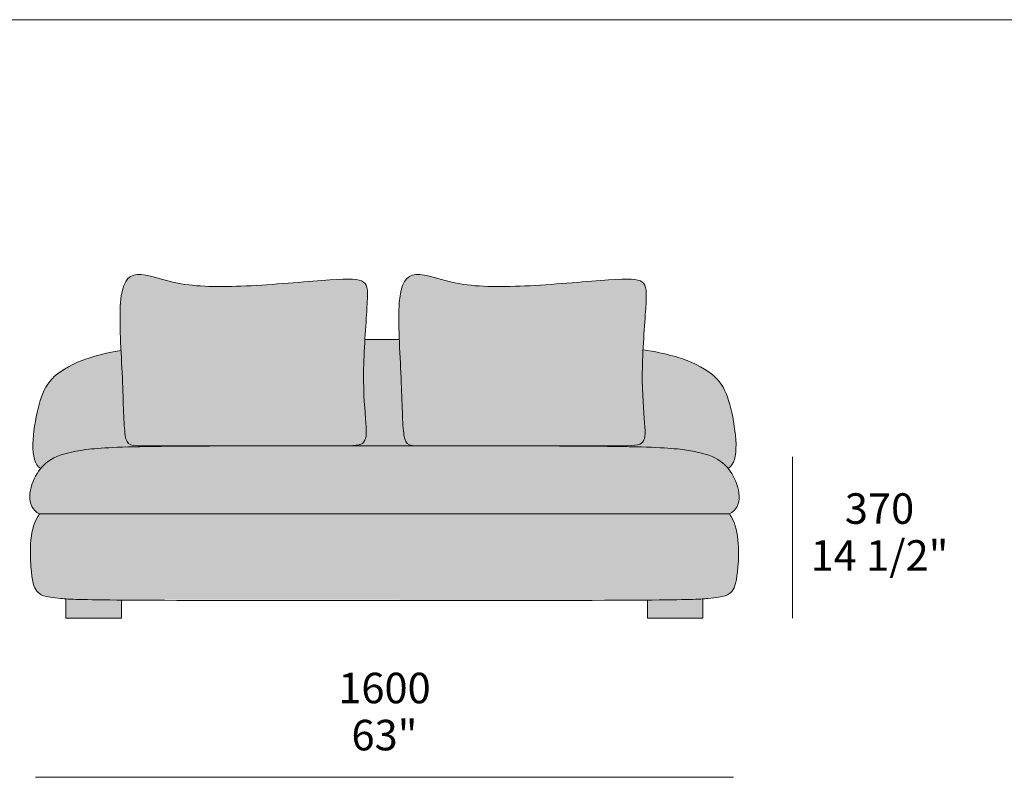
# Model space of a CAD drawing. Units: millimetres. Extents: x -641 to 157575, y -50742 to 47976.
# Drawn here: x 95622 to 97879, y -3683 to -1946 of the extents above; entities that cross this region are included whole.
import ezdxf

# ---------------------------------------------------------------- set-up
doc = ezdxf.new("R2010")
doc.units = ezdxf.units.MM
doc.header["$LTSCALE"] = 10
for name, color, linetype, lineweight in [('dimensions', 7, 'Continuous', 5), ('drawing', 7, 'Continuous', 5), ('hatch', 9, 'Continuous', 5), ('pillows', 7, 'Continuous', 5), ('product codes', 7, 'Continuous', 5)]:
    doc.layers.add(name, color=color, linetype=linetype, lineweight=lineweight)
doc.styles.add('Arial Normale', font='arial.ttf')

msp = doc.modelspace()

# ---------------------------------------------------------------- hatches: boundary and pattern name
at = {"layer": 'hatch'}
for points in [[(96194.7, -2923.1), (95898.8, -2923.2), (95893.1, -2923), (95890.5, -2922.9), (95888.1, -2922.7), (95885.8, -2922.4), (95883.7, -2922.1), (95882.6, -2922), (95881.7, -2921.8), (95880.7, -2921.6), (95879.8, -2921.4), (95879, -2921.2), (95878.2, -2920.9), (95877.4, -2920.7), (95876.6, -2920.4), (95876.2, -2920.3), (95875.8, -2920.1), (95875.5, -2920), (95875.1, -2919.8), (95874.8, -2919.6), (95874.5, -2919.5), (95874.1, -2919.3), (95873.8, -2919.1), (95873.5, -2918.9), (95873.2, -2918.7), (95872.9, -2918.6), (95872.6, -2918.4), (95872.3, -2918.1), (95872, -2917.9), (95871.7, -2917.7), (95871.5, -2917.5), (95871.2, -2917.3), (95871, -2917.1), (95870.7, -2916.8), (95870.5, -2916.6), (95870.2, -2916.3), (95870, -2916.1), (95869.8, -2915.8), (95869.5, -2915.5), (95869.3, -2915.3), (95869.1, -2915), (95868.9, -2914.7), (95868.7, -2914.4), (95868.5, -2914.1), (95868.3, -2913.8), (95868.1, -2913.5), (95867.9, -2913.2), (95867.8, -2912.9), (95867.6, -2912.5), (95867.4, -2912.2), (95867.2, -2911.8), (95866.9, -2911.1), (95866.6, -2910.4), (95866.3, -2909.6), (95866, -2908.8), (95865.8, -2908), (95865.5, -2907.1), (95865.3, -2906.2), (95865.1, -2905.3), (95864.6, -2903.4), (95864.2, -2901.3), (95863.9, -2899.1), (95863.2, -2894.2), (95862.6, -2888.8), (95861.6, -2876.4), (95854.2, -2704.6), (95852.1, -2645), (95852.1, -2618.1), (95852.5, -2605.7), (95853.2, -2594.3), (95853.9, -2586.4), (95854.4, -2582.6), (95854.8, -2579), (95855.4, -2575.5), (95856, -2572.2), (95856.6, -2569), (95857.3, -2566), (95858.1, -2563), (95858.9, -2560.3), (95859.8, -2557.6), (95860.2, -2556.3), (95860.7, -2555.1), (95861.2, -2553.9), (95861.7, -2552.7), (95862.2, -2551.5), (95862.7, -2550.4), (95863.2, -2549.4), (95863.8, -2548.3), (95864.3, -2547.3), (95864.9, -2546.3), (95865.5, -2545.3), (95866.1, -2544.4), (95866.7, -2543.5), (95867.4, -2542.6), (95868, -2541.8), (95868.7, -2541), (95869.4, -2540.2), (95870, -2539.5), (95870.8, -2538.8), (95871.5, -2538.1), (95872.2, -2537.4), (95873, -2536.8), (95873.7, -2536.2), (95874.5, -2535.6), (95875.3, -2535.1), (95876.1, -2534.6), (95877, -2534.1), (95877.8, -2533.6), (95878.7, -2533.2), (95879.5, -2532.8), (95880.4, -2532.4), (95881.3, -2532.1), (95882.3, -2531.7), (95883.2, -2531.4), (95884.2, -2531.2), (95885.1, -2530.9), (95886.1, -2530.7), (95887.1, -2530.5), (95888.1, -2530.3), (95889.2, -2530.2), (95890.2, -2530.1), (95891.3, -2530), (95892.4, -2529.9), (95893.5, -2529.9), (95894.6, -2529.9), (95895.7, -2529.9), (95896.9, -2529.9), (95898.1, -2530), (95900.4, -2530.1), (95902.9, -2530.4), (95905.4, -2530.7), (95908, -2531.1), (95910.6, -2531.6), (95916.1, -2532.7), (95921.8, -2534), (95961.3, -2544.5), (95976.4, -2548.1), (95984.3, -2549.8), (95992.4, -2551.3), (96000.8, -2552.7), (96009.4, -2553.9), (96018.2, -2554.9), (96027.3, -2555.7), (96046, -2557), (96065.7, -2557.6), (96086.2, -2557.8), (96107.6, -2557.5), (96152.9, -2555.7), (96362.9, -2540.8), (96374.8, -2540.6), (96380.1, -2540.7), (96384.9, -2540.9), (96387.1, -2541), (96389.3, -2541.2), (96391.3, -2541.4), (96393.3, -2541.6), (96395.1, -2541.9), (96396.9, -2542.2), (96398.6, -2542.5), (96400.1, -2542.9), (96400.9, -2543.1), (96401.6, -2543.3), (96402.4, -2543.5), (96403.1, -2543.8), (96403.8, -2544), (96404.4, -2544.3), (96405.1, -2544.5), (96405.7, -2544.8), (96406.3, -2545.1), (96406.9, -2545.4), (96407.5, -2545.7), (96408, -2546), (96408.6, -2546.3), (96409.1, -2546.6), (96409.6, -2547), (96410.1, -2547.3), (96410.6, -2547.7), (96411.1, -2548.1), (96411.5, -2548.5), (96411.9, -2548.9), (96412.4, -2549.3), (96412.8, -2549.7), (96413.2, -2550.1), (96413.5, -2550.6), (96413.9, -2551), (96414.3, -2551.5), (96414.6, -2552), (96414.9, -2552.5), (96415.2, -2553), (96415.5, -2553.6), (96415.8, -2554.1), (96416.1, -2554.7), (96416.3, -2555.3), (96416.6, -2555.9), (96416.8, -2556.5), (96417, -2557.1), (96417.3, -2557.8), (96417.5, -2558.5), (96417.7, -2559.2), (96417.8, -2559.9), (96418, -2560.6), (96418.2, -2561.3), (96418.4, -2562.9), (96418.7, -2564.5), (96418.9, -2566.3), (96419.1, -2568.1), (96419.2, -2570), (96419.3, -2572), (96419.4, -2574), (96419.4, -2578.5), (96419.3, -2583.4), (96418.8, -2594.6), (96411.2, -2717.7), (96410.1, -2755.3), (96410.1, -2773.5), (96410.5, -2790.6), (96411.9, -2821.6), (96416, -2879.5), (96416.4, -2887.7), (96416.4, -2891.3), (96416.3, -2894.8), (96416.3, -2896.4), (96416.2, -2897.9), (96416.1, -2899.4), (96415.9, -2900.9), (96415.7, -2902.2), (96415.5, -2903.6), (96415.4, -2904.2), (96415.2, -2904.8), (96415.1, -2905.4), (96414.9, -2906), (96414.8, -2906.6), (96414.6, -2907.2), (96414.4, -2907.8), (96414.2, -2908.3), (96414, -2908.8), (96413.8, -2909.4), (96413.6, -2909.9), (96413.4, -2910.4), (96413.1, -2910.9), (96412.9, -2911.3), (96412.6, -2911.8), (96412.4, -2912.2), (96412.1, -2912.7), (96411.8, -2913.1), (96411.5, -2913.5), (96411.1, -2913.9), (96410.8, -2914.3), (96410.5, -2914.7), (96410.1, -2915.1), (96409.7, -2915.4), (96409.4, -2915.8), (96409, -2916.1), (96408.6, -2916.5), (96408.1, -2916.8), (96407.9, -2917), (96407.6, -2917.2), (96407.3, -2917.3), (96407.1, -2917.5), (96406.8, -2917.7), (96406.5, -2917.9), (96405.9, -2918.2), (96405.3, -2918.5), (96404.6, -2918.8), (96404, -2919.1), (96403.3, -2919.4), (96402.5, -2919.7), (96401.8, -2919.9), (96401, -2920.2), (96400.2, -2920.4), (96399.4, -2920.6), (96398.5, -2920.8), (96397.6, -2921), (96396.7, -2921.2), (96394.7, -2921.6), (96392.6, -2921.9), (96390.4, -2922.1), (96388, -2922.4), (96382.7, -2922.7), (96376.7, -2923)], [(96531.7, -2923), (96527.9, -2922.7), (96526.2, -2922.6), (96524.5, -2922.4), (96522.9, -2922.2), (96521.4, -2921.9), (96520, -2921.7), (96519.3, -2921.5), (96518.7, -2921.3), (96518, -2921.2), (96517.4, -2921), (96516.8, -2920.8), (96516.2, -2920.6), (96515.6, -2920.4), (96515.1, -2920.2), (96514.5, -2920), (96514, -2919.7), (96513.5, -2919.5), (96513, -2919.2), (96512.6, -2919), (96512.1, -2918.7), (96511.6, -2918.4), (96511.2, -2918.1), (96510.8, -2917.8), (96510.6, -2917.6), (96510.4, -2917.4), (96510.2, -2917.3), (96510, -2917.1), (96509.8, -2916.9), (96509.6, -2916.7), (96509.5, -2916.6), (96509.3, -2916.4), (96509.1, -2916.2), (96508.9, -2916), (96508.6, -2915.6), (96508.3, -2915.2), (96508, -2914.8), (96507.7, -2914.3), (96507.4, -2913.9), (96507.1, -2913.4), (96506.8, -2913), (96506.5, -2912.5), (96506.3, -2912), (96506.1, -2911.4), (96505.8, -2910.9), (96505.6, -2910.3), (96505.4, -2909.8), (96505.2, -2909.2), (96505, -2908.6), (96504.8, -2907.9), (96504.4, -2906.7), (96504.1, -2905.3), (96503.7, -2903.9), (96503.4, -2902.3), (96502.9, -2899.1), (96502.2, -2894.2), (96501.6, -2888.8), (96500.6, -2876.4), (96492.1, -2679), (96491.3, -2655.6), (96491, -2633.4), (96491.2, -2612.8), (96491.6, -2603.3), (96492.2, -2594.3), (96492.9, -2586.4), (96493.4, -2582.6), (96493.8, -2579), (96494.4, -2575.5), (96495, -2572.2), (96495.6, -2569), (96496.3, -2566), (96497.1, -2563), (96497.9, -2560.3), (96498.8, -2557.6), (96499.2, -2556.3), (96499.7, -2555.1), (96500.2, -2553.9), (96500.7, -2552.7), (96501.2, -2551.5), (96501.7, -2550.4), (96502.2, -2549.4), (96502.8, -2548.3), (96503.3, -2547.3), (96503.9, -2546.3), (96504.5, -2545.3), (96505.1, -2544.4), (96505.7, -2543.5), (96506.4, -2542.6), (96507, -2541.8), (96507.7, -2541), (96508.4, -2540.2), (96509, -2539.5), (96509.8, -2538.8), (96510.5, -2538.1), (96511.2, -2537.4), (96512, -2536.8), (96512.7, -2536.2), (96513.5, -2535.6), (96514.3, -2535.1), (96515.1, -2534.6), (96516, -2534.1), (96516.8, -2533.6), (96517.7, -2533.2), (96518.5, -2532.8), (96519.4, -2532.4), (96520.3, -2532.1), (96521.3, -2531.7), (96522.2, -2531.4), (96523.2, -2531.2), (96524.1, -2530.9), (96525.1, -2530.7), (96526.1, -2530.5), (96527.1, -2530.3), (96528.2, -2530.2), (96529.2, -2530.1), (96530.3, -2530), (96531.4, -2529.9), (96532.5, -2529.9), (96533.6, -2529.9), (96534.7, -2529.9), (96535.9, -2529.9), (96537.1, -2530), (96539.4, -2530.1), (96541.9, -2530.4), (96544.4, -2530.7), (96547, -2531.1), (96549.6, -2531.6), (96555.1, -2532.7), (96560.8, -2534), (96600.3, -2544.5), (96615.4, -2548.1), (96623.3, -2549.8), (96631.4, -2551.3), (96639.8, -2552.7), (96648.4, -2553.9), (96657.2, -2554.9), (96666.3, -2555.7), (96685, -2557), (96704.7, -2557.6), (96725.2, -2557.8), (96746.6, -2557.5), (96791.9, -2555.7), (97001.9, -2540.8), (97013.8, -2540.6), (97019.1, -2540.7), (97023.9, -2540.9), (97026.1, -2541), (97028.3, -2541.2), (97030.3, -2541.4), (97032.3, -2541.6), (97034.1, -2541.9), (97035.9, -2542.2), (97037.6, -2542.5), (97039.1, -2542.9), (97039.9, -2543.1), (97040.6, -2543.3), (97041.4, -2543.5), (97042.1, -2543.8), (97042.8, -2544), (97043.4, -2544.3), (97044.1, -2544.5), (97044.7, -2544.8), (97045.3, -2545.1), (97045.9, -2545.4), (97046.5, -2545.7), (97047, -2546), (97047.6, -2546.3), (97048.1, -2546.6), (97048.6, -2547), (97049.1, -2547.3), (97049.6, -2547.7), (97050.1, -2548.1), (97050.5, -2548.5), (97050.9, -2548.9), (97051.4, -2549.3), (97051.8, -2549.7), (97052.2, -2550.1), (97052.5, -2550.6), (97052.9, -2551), (97053.3, -2551.5), (97053.6, -2552), (97053.9, -2552.5), (97054.2, -2553), (97054.5, -2553.6), (97054.8, -2554.1), (97055.1, -2554.7), (97055.3, -2555.3), (97055.6, -2555.9), (97055.8, -2556.5), (97056, -2557.1), (97056.3, -2557.8), (97056.5, -2558.5), (97056.7, -2559.2), (97056.8, -2559.9), (97057, -2560.6), (97057.2, -2561.3), (97057.4, -2562.9), (97057.7, -2564.5), (97057.9, -2566.3), (97058.1, -2568.1), (97058.2, -2570), (97058.3, -2572), (97058.4, -2574), (97058.4, -2578.5), (97058.3, -2583.4), (97057.8, -2594.6), (97049.7, -2729.5), (97049.1, -2755.3), (97049.1, -2773.5), (97049.5, -2790.6), (97050.9, -2821.6), (97055, -2879.5), (97055.4, -2887.7), (97055.4, -2891.3), (97055.3, -2894.8), (97055.3, -2896.4), (97055.2, -2897.9), (97055.1, -2899.4), (97054.9, -2900.9), (97054.7, -2902.2), (97054.5, -2903.6), (97054.4, -2904.2), (97054.2, -2904.8), (97054.1, -2905.4), (97053.9, -2906), (97053.8, -2906.6), (97053.6, -2907.2), (97053.4, -2907.8), (97053.2, -2908.3), (97053, -2908.8), (97052.8, -2909.4), (97052.6, -2909.9), (97052.4, -2910.4), (97052.1, -2910.9), (97051.9, -2911.3), (97051.6, -2911.8), (97051.4, -2912.2), (97051.1, -2912.7), (97050.8, -2913.1), (97050.5, -2913.5), (97050.1, -2913.9), (97049.8, -2914.3), (97049.5, -2914.7), (97049.1, -2915.1), (97048.7, -2915.4), (97048.4, -2915.8), (97048, -2916.1), (97047.6, -2916.5), (97047.1, -2916.8), (97046.7, -2917.1), (97046.3, -2917.4), (97045.8, -2917.7), (97045.3, -2918), (97044.8, -2918.2), (97044.3, -2918.5), (97043.8, -2918.7), (97043.3, -2919), (97042.7, -2919.2), (97042.2, -2919.5), (97041.6, -2919.7), (97041, -2919.9), (97040.3, -2920.1), (97039.7, -2920.3), (97039, -2920.5), (97038.3, -2920.6), (97036.9, -2921), (97035.4, -2921.3), (97033.8, -2921.6), (97032.1, -2921.8), (97030.3, -2922), (97028.4, -2922.2), (97024.2, -2922.6), (97019.7, -2922.8), (97014.7, -2923)], [(96492.1, -2679), (96500.6, -2876.4), (96501.6, -2888.8), (96502.2, -2894.2), (96502.9, -2899.1), (96503.4, -2902.3), (96503.7, -2903.9), (96504.1, -2905.3), (96504.4, -2906.7), (96504.8, -2907.9), (96505, -2908.6), (96505.2, -2909.2), (96505.4, -2909.8), (96505.6, -2910.3), (96505.8, -2910.9), (96506.1, -2911.4), (96506.3, -2912), (96506.5, -2912.5), (96506.8, -2913), (96507.1, -2913.4), (96507.4, -2913.9), (96507.7, -2914.3), (96508, -2914.8), (96508.3, -2915.2), (96508.6, -2915.6), (96508.9, -2916), (96509.1, -2916.2), (96509.3, -2916.4), (96509.5, -2916.6), (96509.6, -2916.7), (96509.8, -2916.9), (96510, -2917.1), (96510.2, -2917.3), (96510.4, -2917.4), (96510.6, -2917.6), (96510.8, -2917.8), (96511.2, -2918.1), (96511.6, -2918.4), (96512.1, -2918.7), (96512.6, -2919), (96513, -2919.2), (96513.5, -2919.5), (96514, -2919.7), (96514.5, -2920), (96515.1, -2920.2), (96515.6, -2920.4), (96516.2, -2920.6), (96516.8, -2920.8), (96517.4, -2921), (96518, -2921.2), (96518.7, -2921.3), (96519.3, -2921.5), (96520, -2921.7), (96521.4, -2921.9), (96522.9, -2922.2), (96524.5, -2922.4), (96526.2, -2922.6), (96527.9, -2922.7), (96531.7, -2923), (96458.1, -2923), (96376.7, -2923), (96382.7, -2922.7), (96388, -2922.4), (96390.4, -2922.1), (96392.6, -2921.9), (96394.7, -2921.6), (96396.7, -2921.2), (96397.6, -2921), (96398.5, -2920.8), (96399.4, -2920.6), (96400.2, -2920.4), (96401, -2920.2), (96401.8, -2919.9), (96402.5, -2919.7), (96403.3, -2919.4), (96404, -2919.1), (96404.6, -2918.8), (96405.3, -2918.5), (96405.9, -2918.2), (96406.5, -2917.9), (96406.8, -2917.7), (96407.1, -2917.5), (96407.3, -2917.3), (96407.6, -2917.2), (96407.9, -2917), (96408.1, -2916.8), (96408.6, -2916.5), (96409, -2916.1), (96409.4, -2915.8), (96409.7, -2915.4), (96410.1, -2915.1), (96410.5, -2914.7), (96410.8, -2914.3), (96411.1, -2913.9), (96411.5, -2913.5), (96411.8, -2913.1), (96412.1, -2912.7), (96412.4, -2912.2), (96412.6, -2911.8), (96412.9, -2911.3), (96413.1, -2910.9), (96413.4, -2910.4), (96413.6, -2909.9), (96413.8, -2909.4), (96414, -2908.8), (96414.2, -2908.3), (96414.4, -2907.8), (96414.6, -2907.2), (96414.8, -2906.6), (96414.9, -2906), (96415.1, -2905.4), (96415.2, -2904.8), (96415.4, -2904.2), (96415.5, -2903.6), (96415.7, -2902.2), (96415.9, -2900.9), (96416.1, -2899.4), (96416.2, -2897.9), (96416.3, -2896.4), (96416.3, -2894.8), (96416.4, -2891.3), (96416.4, -2887.7), (96416, -2879.5), (96411.9, -2821.6), (96410.5, -2790.6), (96410.1, -2773.5), (96410.1, -2755.3), (96411.2, -2717.7), (96413.2, -2679.1), (96458.1, -2679)], [(95854.2, -2704.6), (95861.6, -2876.4), (95862.6, -2888.8), (95863.2, -2894.2), (95863.9, -2899.1), (95864.2, -2901.3), (95864.6, -2903.4), (95865.1, -2905.3), (95865.3, -2906.2), (95865.5, -2907.1), (95865.8, -2908), (95866, -2908.8), (95866.3, -2909.6), (95866.6, -2910.4), (95866.9, -2911.1), (95867.2, -2911.8), (95867.4, -2912.2), (95867.6, -2912.5), (95867.8, -2912.9), (95867.9, -2913.2), (95868.1, -2913.5), (95868.3, -2913.8), (95868.5, -2914.1), (95868.7, -2914.4), (95868.9, -2914.7), (95869.1, -2915), (95869.3, -2915.3), (95869.5, -2915.5), (95869.8, -2915.8), (95870, -2916.1), (95870.2, -2916.3), (95870.5, -2916.6), (95870.7, -2916.8), (95871, -2917.1), (95871.2, -2917.3), (95871.5, -2917.5), (95871.7, -2917.7), (95872, -2917.9), (95872.3, -2918.1), (95872.6, -2918.4), (95872.9, -2918.6), (95873.2, -2918.7), (95873.5, -2918.9), (95873.8, -2919.1), (95874.1, -2919.3), (95874.5, -2919.5), (95874.8, -2919.6), (95875.1, -2919.8), (95875.5, -2920), (95875.8, -2920.1), (95876.2, -2920.3), (95876.6, -2920.4), (95877.4, -2920.7), (95878.2, -2920.9), (95879, -2921.2), (95879.8, -2921.4), (95880.7, -2921.6), (95881.7, -2921.8), (95882.6, -2922), (95883.7, -2922.1), (95885.8, -2922.4), (95888.1, -2922.7), (95890.5, -2922.9), (95893.1, -2923), (95898.8, -2923.2), (96194.7, -2923.1), (95894.3, -2925.1), (95852.9, -2926.2), (95820.6, -2927.7), (95795, -2929.5), (95784, -2930.6), (95773.9, -2931.8), (95763.7, -2933.2), (95754, -2934.7), (95745, -2936.4), (95736.6, -2938.2), (95732.6, -2939.2), (95728.7, -2940.2), (95724.9, -2941.3), (95721.3, -2942.4), (95717.8, -2943.6), (95714.4, -2944.8), (95711.1, -2946), (95708, -2947.3), (95704.9, -2948.6), (95702, -2950), (95699.1, -2951.4), (95696.4, -2952.9), (95693.8, -2954.4), (95691.2, -2956), (95688.8, -2957.6), (95686.4, -2959.3), (95684.1, -2961), (95681.9, -2962.8), (95679.8, -2964.7), (95677.7, -2966.6), (95675.7, -2968.5), (95673.8, -2970.5), (95672, -2972.6), (95670.2, -2974.7), (95669.5, -2974.4), (95668.9, -2974), (95668.3, -2973.6), (95667.7, -2973.2), (95667.1, -2972.7), (95666.5, -2972.3), (95666, -2971.8), (95665.4, -2971.3), (95664.9, -2970.8), (95664.4, -2970.3), (95663.8, -2969.7), (95663.3, -2969.1), (95662.9, -2968.5), (95662.4, -2967.9), (95661.9, -2967.3), (95661.5, -2966.7), (95661, -2966), (95660.6, -2965.3), (95660.2, -2964.6), (95659.8, -2963.9), (95659.4, -2963.2), (95659, -2962.4), (95658.7, -2961.7), (95658.3, -2960.9), (95658, -2960.1), (95657.6, -2959.3), (95657, -2957.6), (95656.4, -2955.9), (95655.8, -2954.1), (95655.3, -2952.3), (95654.9, -2950.4), (95654.4, -2948.4), (95654.1, -2946.4), (95653.7, -2944.4), (95653.4, -2942.3), (95653.1, -2940.2), (95652.9, -2938), (95652.5, -2933.5), (95652.3, -2928.9), (95652.2, -2924.2), (95652.2, -2919.3), (95652.3, -2914.3), (95652.6, -2909.2), (95652.9, -2904.1), (95653.4, -2898.9), (95654.6, -2888.4), (95656.1, -2877.8), (95657.8, -2867.2), (95659.8, -2856.9), (95662, -2846.8), (95664.3, -2837.1), (95666.7, -2827.9), (95669.2, -2819.2), (95670.5, -2815), (95671.9, -2810.9), (95673.4, -2807), (95674.9, -2803.1), (95676.5, -2799.3), (95678.3, -2795.7), (95680.1, -2792.1), (95682, -2788.6), (95683, -2786.9), (95684, -2785.2), (95685.1, -2783.5), (95686.1, -2781.9), (95687.3, -2780.2), (95688.4, -2778.6), (95689.6, -2777), (95690.8, -2775.4), (95692.1, -2773.9), (95693.4, -2772.3), (95694.7, -2770.8), (95696.1, -2769.3), (95697.5, -2767.8), (95699, -2766.3), (95700.5, -2764.8), (95702, -2763.4), (95703.6, -2761.9), (95705.3, -2760.5), (95706.9, -2759.1), (95708.7, -2757.7), (95712.3, -2754.9), (95716.1, -2752.2), (95720.1, -2749.5), (95724.3, -2746.8), (95728.8, -2744.2), (95733.5, -2741.6), (95738.4, -2739), (95743.6, -2736.5), (95749, -2733.9), (95754.7, -2731.4), (95763.3, -2727.9), (95772.5, -2724.4), (95782.7, -2720.9), (95794, -2717.5), (95806.6, -2714.1), (95820.7, -2710.8), (95836.5, -2707.7)], [(96729.1, -2923.1), (97014.7, -2923), (97019.7, -2922.8), (97024.2, -2922.6), (97028.4, -2922.2), (97030.3, -2922), (97032.1, -2921.8), (97033.8, -2921.6), (97035.4, -2921.3), (97036.9, -2921), (97038.3, -2920.6), (97039, -2920.5), (97039.7, -2920.3), (97040.3, -2920.1), (97041, -2919.9), (97041.6, -2919.7), (97042.2, -2919.5), (97042.7, -2919.2), (97043.3, -2919), (97043.8, -2918.7), (97044.3, -2918.5), (97044.8, -2918.2), (97045.3, -2918), (97045.8, -2917.7), (97046.3, -2917.4), (97046.7, -2917.1), (97047.1, -2916.8), (97047.6, -2916.5), (97048, -2916.1), (97048.4, -2915.8), (97048.7, -2915.4), (97049.1, -2915.1), (97049.5, -2914.7), (97049.8, -2914.3), (97050.1, -2913.9), (97050.5, -2913.5), (97050.8, -2913.1), (97051.1, -2912.7), (97051.4, -2912.2), (97051.6, -2911.8), (97051.9, -2911.3), (97052.1, -2910.9), (97052.4, -2910.4), (97052.6, -2909.9), (97052.8, -2909.4), (97053, -2908.8), (97053.2, -2908.3), (97053.4, -2907.8), (97053.6, -2907.2), (97053.8, -2906.6), (97053.9, -2906), (97054.1, -2905.4), (97054.2, -2904.8), (97054.4, -2904.2), (97054.5, -2903.6), (97054.7, -2902.2), (97054.9, -2900.9), (97055.1, -2899.4), (97055.2, -2897.9), (97055.3, -2896.4), (97055.3, -2894.8), (97055.4, -2891.3), (97055.4, -2887.7), (97055, -2879.5), (97050.9, -2821.6), (97049.5, -2790.6), (97049.1, -2773.5), (97049.1, -2755.3), (97049.7, -2729.5), (97050.9, -2702.9), (97071, -2706.1), (97088.9, -2709.5), (97104.7, -2712.9), (97118.7, -2716.5), (97125.1, -2718.3), (97131.2, -2720.2), (97136.9, -2722), (97142.3, -2723.9), (97147.4, -2725.7), (97152.3, -2727.6), (97161.4, -2731.4), (97167.1, -2733.9), (97172.6, -2736.5), (97177.8, -2739), (97182.7, -2741.6), (97187.4, -2744.2), (97191.8, -2746.8), (97196.1, -2749.5), (97200.1, -2752.2), (97203.9, -2754.9), (97207.5, -2757.7), (97209.2, -2759.1), (97210.9, -2760.5), (97212.5, -2761.9), (97214.1, -2763.4), (97215.7, -2764.8), (97217.2, -2766.3), (97218.6, -2767.8), (97220.1, -2769.3), (97221.4, -2770.8), (97222.8, -2772.3), (97224.1, -2773.9), (97225.3, -2775.4), (97226.6, -2777), (97227.8, -2778.6), (97228.9, -2780.2), (97230, -2781.9), (97231.1, -2783.5), (97232.2, -2785.2), (97233.2, -2786.9), (97234.2, -2788.6), (97236.1, -2792.1), (97237.9, -2795.7), (97239.6, -2799.3), (97241.2, -2803.1), (97242.8, -2807), (97244.2, -2810.9), (97245.6, -2815), (97247, -2819.2), (97249.5, -2827.9), (97251.9, -2837.1), (97254.2, -2846.8), (97256.3, -2856.9), (97258.3, -2867.2), (97260.1, -2877.8), (97261.6, -2888.4), (97262.8, -2898.9), (97263.2, -2904.1), (97263.6, -2909.2), (97263.8, -2914.3), (97264, -2919.3), (97264, -2924.2), (97263.9, -2928.9), (97263.7, -2933.5), (97263.3, -2938), (97263.1, -2940.2), (97262.8, -2942.3), (97262.5, -2944.4), (97262.1, -2946.4), (97261.7, -2948.4), (97261.3, -2950.4), (97260.8, -2952.3), (97260.3, -2954.1), (97259.8, -2955.9), (97259.2, -2957.6), (97258.5, -2959.3), (97258.2, -2960.1), (97257.9, -2960.9), (97257.5, -2961.7), (97257.1, -2962.4), (97256.8, -2963.2), (97256.4, -2963.9), (97256, -2964.6), (97255.6, -2965.3), (97255.1, -2966), (97254.7, -2966.7), (97254.2, -2967.3), (97253.8, -2967.9), (97253.3, -2968.5), (97252.8, -2969.1), (97252.3, -2969.7), (97251.8, -2970.3), (97251.3, -2970.8), (97250.8, -2971.3), (97250.2, -2971.8), (97249.6, -2972.3), (97249.1, -2972.7), (97248.5, -2973.2), (97247.9, -2973.6), (97247.3, -2974), (97246.6, -2974.4), (97246, -2974.7), (97244.2, -2972.6), (97242.4, -2970.5), (97240.4, -2968.5), (97238.5, -2966.6), (97236.4, -2964.7), (97234.3, -2962.8), (97232.1, -2961), (97229.8, -2959.3), (97227.4, -2957.6), (97225, -2956), (97222.4, -2954.4), (97219.8, -2952.9), (97217, -2951.4), (97214.2, -2950), (97211.3, -2948.6), (97208.2, -2947.3), (97205.1, -2946), (97201.8, -2944.8), (97198.4, -2943.6), (97194.9, -2942.4), (97191.3, -2941.3), (97187.5, -2940.2), (97183.6, -2939.2), (97179.6, -2938.2), (97171.1, -2936.4), (97162.1, -2934.7), (97152.5, -2933.2), (97142.3, -2931.8), (97132.2, -2930.6), (97121.4, -2929.5), (97096.1, -2927.7), (97064.2, -2926.3)], [(96531.7, -2923), (96537.5, -2923.2), (97023.5, -2925.1), (97064.2, -2926.3), (97096.1, -2927.7), (97121.4, -2929.5), (97132.2, -2930.6), (97142.3, -2931.8), (97152.5, -2933.2), (97162.1, -2934.7), (97171.1, -2936.4), (97179.6, -2938.2), (97183.6, -2939.2), (97187.5, -2940.2), (97191.3, -2941.3), (97194.9, -2942.4), (97198.4, -2943.6), (97201.8, -2944.8), (97205.1, -2946), (97208.2, -2947.3), (97211.3, -2948.6), (97214.2, -2950), (97217, -2951.4), (97219.8, -2952.9), (97222.4, -2954.4), (97225, -2956), (97227.4, -2957.6), (97229.8, -2959.3), (97232.1, -2961), (97234.3, -2962.8), (97236.4, -2964.7), (97238.5, -2966.6), (97240.4, -2968.5), (97242.4, -2970.5), (97244.2, -2972.6), (97246, -2974.7), (97247.1, -2976.1), (97248.2, -2977.6), (97249.3, -2979), (97250.3, -2980.5), (97252.4, -2983.5), (97254.3, -2986.6), (97256.1, -2989.5), (97257.7, -2992.5), (97259.3, -2995.6), (97260.8, -2998.7), (97262.3, -3001.9), (97263.6, -3005.1), (97264.9, -3008.3), (97266.1, -3011.6), (97267.1, -3014.9), (97268.1, -3018.3), (97268.9, -3021.6), (97269.3, -3023.3), (97269.6, -3024.9), (97269.9, -3026.6), (97270.2, -3028.3), (97270.5, -3029.9), (97270.7, -3031.6), (97270.8, -3033.2), (97271, -3034.8), (97271.1, -3036.5), (97271.1, -3038.1), (97271.2, -3039.7), (97271.2, -3041.3), (97271.1, -3042.9), (97271, -3044.4), (97270.9, -3046), (97270.7, -3047.5), (97270.5, -3049.1), (97270.2, -3050.6), (97269.9, -3052.1), (97269.6, -3053.5), (97269.2, -3055), (97268.7, -3056.4), (97268.5, -3057.1), (97268.2, -3057.8), (97268, -3058.5), (97267.7, -3059.2), (97267.4, -3059.9), (97267.1, -3060.6), (97266.8, -3061.2), (97266.5, -3061.9), (97266.1, -3062.5), (97265.8, -3063.2), (97265.4, -3063.8), (97265, -3064.5), (97264.6, -3065.1), (97264.2, -3065.7), (97263.8, -3066.3), (97263.4, -3067), (97263, -3067.6), (97262.5, -3068.1), (97262, -3068.7), (97261.5, -3069.3), (97261, -3069.9), (97260.5, -3070.4), (97260, -3071), (97259.5, -3071.5), (97258.9, -3072.1), (97258.4, -3072.6), (97257.8, -3073.1), (97257.2, -3073.6), (97256.6, -3074.1), (97255.9, -3074.6), (97255.3, -3075.1), (97254.7, -3075.6), (97254, -3076), (97253.3, -3076.5), (97252.6, -3076.9), (97251.9, -3077.4), (97251.2, -3077.8), (97250.4, -3078.2), (97249.7, -3078.6), (97248.9, -3079), (96458.1, -3079), (95667.3, -3079), (95666.5, -3078.6), (95665.8, -3078.2), (95665, -3077.8), (95664.3, -3077.4), (95663.6, -3076.9), (95662.9, -3076.5), (95662.2, -3076), (95661.5, -3075.6), (95660.9, -3075.1), (95660.2, -3074.6), (95659.6, -3074.1), (95659, -3073.6), (95658.4, -3073.1), (95657.8, -3072.6), (95657.2, -3072.1), (95656.7, -3071.5), (95656.2, -3071), (95655.6, -3070.4), (95655.1, -3069.9), (95654.6, -3069.3), (95654.1, -3068.7), (95653.7, -3068.1), (95653.2, -3067.6), (95652.8, -3067), (95652.3, -3066.3), (95651.9, -3065.7), (95651.5, -3065.1), (95651.1, -3064.5), (95650.8, -3063.8), (95650.4, -3063.2), (95650.1, -3062.5), (95649.7, -3061.9), (95649.4, -3061.2), (95649.1, -3060.6), (95648.8, -3059.9), (95648.5, -3059.2), (95648.2, -3058.5), (95647.9, -3057.8), (95647.7, -3057.1), (95647.5, -3056.4), (95647, -3055), (95646.6, -3053.5), (95646.3, -3052.1), (95646, -3050.6), (95645.7, -3049.1), (95645.5, -3047.5), (95645.3, -3046), (95645.2, -3044.4), (95645.1, -3042.9), (95645, -3041.3), (95645, -3039.7), (95645, -3038.1), (95645.1, -3036.5), (95645.2, -3034.8), (95645.3, -3033.2), (95645.5, -3031.6), (95645.7, -3029.9), (95646, -3028.3), (95646.2, -3026.6), (95646.5, -3024.9), (95646.9, -3023.3), (95647.3, -3021.6), (95648.1, -3018.3), (95649, -3014.9), (95650.1, -3011.6), (95651.3, -3008.3), (95652.5, -3005.1), (95653.9, -3001.9), (95655.3, -2998.7), (95656.8, -2995.6), (95658.4, -2992.5), (95660.1, -2989.5), (95661.8, -2986.6), (95663.8, -2983.5), (95665.8, -2980.5), (95666.9, -2979), (95668, -2977.6), (95669.1, -2976.1), (95670.2, -2974.7), (95672, -2972.6), (95673.8, -2970.5), (95675.7, -2968.5), (95677.7, -2966.6), (95679.8, -2964.7), (95681.9, -2962.8), (95684.1, -2961), (95686.4, -2959.3), (95688.8, -2957.6), (95691.2, -2956), (95693.8, -2954.4), (95696.4, -2952.9), (95699.1, -2951.4), (95702, -2950), (95704.9, -2948.6), (95708, -2947.3), (95711.1, -2946), (95714.4, -2944.8), (95717.8, -2943.6), (95721.3, -2942.4), (95724.9, -2941.3), (95728.7, -2940.2), (95732.6, -2939.2), (95736.6, -2938.2), (95745, -2936.4), (95754, -2934.7), (95763.7, -2933.2), (95773.9, -2931.8), (95784, -2930.6), (95795, -2929.5), (95820.6, -2927.7), (95852.9, -2926.2), (96194.7, -2923.1), (96358.1, -2923.3), (96376.7, -2923), (96458.1, -2923)], [(96376.7, -2923), (96358.1, -2923.3), (96194.7, -2923.1)], [(96729.1, -2923.1), (96537.5, -2923.2), (96531.7, -2923)], [(96458.1, -3079), (97248.9, -3079), (97250, -3080.5), (97251, -3082), (97252, -3083.5), (97253, -3085.1), (97254, -3086.7), (97254.9, -3088.3), (97255.7, -3090), (97256.6, -3091.7), (97257.4, -3093.4), (97258.2, -3095.2), (97258.9, -3097), (97259.7, -3098.8), (97260.3, -3100.6), (97261, -3102.4), (97262.2, -3106.2), (97263.4, -3110.1), (97264.4, -3114), (97265.3, -3117.9), (97266.1, -3122), (97266.8, -3126), (97267.5, -3130.1), (97268, -3134.3), (97268.5, -3138.4), (97269.2, -3146.7), (97269.7, -3155), (97269.9, -3163.2), (97269.9, -3171.2), (97269.7, -3179), (97269.4, -3186.5), (97268.5, -3200.3), (97267.4, -3212.2), (97266.8, -3217.5), (97266.2, -3222.3), (97265.5, -3226.7), (97264.8, -3230.8), (97264, -3234.4), (97263.2, -3237.8), (97262.8, -3239.4), (97262.4, -3240.9), (97261.9, -3242.3), (97261.5, -3243.7), (97261, -3245), (97260.5, -3246.2), (97260, -3247.4), (97259.5, -3248.5), (97259, -3249.6), (97258.4, -3250.7), (97257.9, -3251.7), (97257.3, -3252.6), (97256.7, -3253.6), (97256.1, -3254.5), (97255.5, -3255.3), (97254.9, -3256.2), (97254.2, -3257), (97253.6, -3257.8), (97252.9, -3258.6), (97252.5, -3258.9), (97252.1, -3259.3), (97251.8, -3259.7), (97251.4, -3260), (97251, -3260.4), (97250.6, -3260.7), (97250.2, -3261.1), (97249.7, -3261.4), (97249.3, -3261.8), (97248.8, -3262.1), (97248.4, -3262.4), (97247.9, -3262.8), (97247.4, -3263.1), (97246.9, -3263.4), (97246.4, -3263.7), (97245.8, -3264), (97245.3, -3264.3), (97244.7, -3264.6), (97244.1, -3264.9), (97243.5, -3265.2), (97242.2, -3265.7), (97240.8, -3266.3), (97239.4, -3266.8), (97237.8, -3267.3), (97236.2, -3267.8), (97234.4, -3268.3), (97232.5, -3268.7), (97230.6, -3269.2), (97228.5, -3269.6), (97223.9, -3270.5), (97218.9, -3271.2), (97213.2, -3271.9), (97200.1, -3273.2), (97188.2, -3274.1), (97171, -3274.9), (97061.2, -3276.8), (95770, -3275.6), (95745.1, -3274.9), (95728, -3274.1), (95716.1, -3273.2), (95702.9, -3271.9), (95697.3, -3271.2), (95692.2, -3270.5), (95687.7, -3269.6), (95685.6, -3269.2), (95683.6, -3268.7), (95681.8, -3268.3), (95680, -3267.8), (95678.4, -3267.3), (95676.8, -3266.8), (95675.4, -3266.3), (95674, -3265.7), (95672.7, -3265.2), (95672.1, -3264.9), (95671.5, -3264.6), (95670.9, -3264.3), (95670.3, -3264), (95669.8, -3263.7), (95669.3, -3263.4), (95668.8, -3263.1), (95668.3, -3262.8), (95667.8, -3262.4), (95667.3, -3262.1), (95666.9, -3261.8), (95666.4, -3261.4), (95666, -3261.1), (95665.6, -3260.7), (95665.2, -3260.4), (95664.8, -3260), (95664.4, -3259.7), (95664, -3259.3), (95663.7, -3258.9), (95663.3, -3258.6), (95662.6, -3257.8), (95662, -3257), (95661.3, -3256.2), (95660.7, -3255.3), (95660.1, -3254.5), (95659.5, -3253.6), (95658.9, -3252.6), (95658.3, -3251.7), (95657.8, -3250.7), (95657.2, -3249.6), (95656.7, -3248.5), (95656.2, -3247.4), (95655.7, -3246.2), (95655.2, -3245), (95654.7, -3243.7), (95654.3, -3242.3), (95653.8, -3240.9), (95653.4, -3239.4), (95653, -3237.8), (95652.1, -3234.4), (95651.4, -3230.8), (95650.7, -3226.7), (95650, -3222.3), (95649.4, -3217.5), (95648.8, -3212.2), (95647.7, -3200.3), (95646.8, -3186.5), (95646.5, -3179), (95646.3, -3171.2), (95646.3, -3163.2), (95646.5, -3155), (95647, -3146.7), (95647.7, -3138.4), (95648.1, -3134.3), (95648.7, -3130.1), (95649.3, -3126), (95650, -3122), (95650.9, -3117.9), (95651.8, -3114), (95652.8, -3110.1), (95653.9, -3106.2), (95655.2, -3102.4), (95655.8, -3100.6), (95656.5, -3098.8), (95657.2, -3097), (95658, -3095.2), (95658.8, -3093.4), (95659.6, -3091.7), (95660.4, -3090), (95661.3, -3088.3), (95662.2, -3086.7), (95663.2, -3085.1), (95664.1, -3083.5), (95665.2, -3082), (95666.2, -3080.5), (95667.3, -3079)], [(95855, -3276.8), (95855, -3318), (95728, -3318), (95728, -3274.1), (95745.1, -3274.9)], [(97188.2, -3274.1), (97188.2, -3318), (97061.2, -3318), (97061.2, -3276.8), (97146.2, -3275.6), (97171, -3274.9)]]:
    msp.add_hatch(color=256, dxfattribs=at).paths.add_polyline_path(points, flags=0)

# ---------------------------------------------------------------- linework, layer by layer
at = {"layer": 'dimensions'}
for points in [[(97393.1, -3318.4), (97393.1, -2948.4)], [(95658.1, -3683.4), (97258.1, -3683.4)]]:
    msp.add_lwpolyline(points, dxfattribs=at)
at = {"layer": 'drawing'}
for points in [[(95728, -3274.1), (95728, -3318), (95855, -3318), (95855, -3276.8)], [(97188.2, -3274.1), (97188.2, -3318), (97061.2, -3318), (97061.2, -3276.8)]]:
    msp.add_lwpolyline(points, dxfattribs=at)
for points, degree in [([(96458.1, -2679), (96442.8, -2679), (96427.8, -2679), (96413.2, -2679.1)], 3), ([(96458.1, -2679), (96469.6, -2679), (96481, -2679), (96492.1, -2679)], 3), ([(95667.3, -3079), (95633.9, -3062.5), (95652.4, -2972), (95736.6, -2924), (95942, -2923), (96458.1, -2923)], 3), ([(97248.9, -3079), (97282.3, -3062.5), (97263.7, -2972), (97179.6, -2924), (96974.2, -2923), (96458.1, -2923)], 3), ([(96458.1, -3278), (95822, -3278), (95687.1, -3275), (95658.6, -3260), (95646.3, -3222), (95643.8, -3110), (95667.3, -3079)], 3), ([(95667.3, -3079), (96062.7, -3079), (96458.1, -3079)], 2), ([(97248.9, -3079), (96853.5, -3079), (96458.1, -3079)], 2), ([(96458.1, -3278), (97094.2, -3278), (97229.1, -3275), (97257.5, -3260), (97269.9, -3222), (97272.4, -3110), (97248.9, -3079)], 3)]:
    msp.add_open_spline(points, degree=degree, dxfattribs=at)
for points, knots in [([(95854.2, -2704.6), (95804.3, -2712.6), (95698, -2748.4), (95661.1, -2815), (95642.5, -2960), (95670.2, -2974.7)], [189.865573, 189.865573, 189.865573, 189.865573, 292.987927, 585.975855, 878.963782, 878.963782, 878.963782, 878.963782]), ([(97050.9, -2702.9), (97107.8, -2711.3), (97217.8, -2747.6), (97255.1, -2815), (97273.6, -2960), (97246, -2974.7)], [182.500708, 182.500708, 182.500708, 182.500708, 292.987927, 585.975855, 878.963782, 878.963782, 878.963782, 878.963782])]:
    msp.add_open_spline(points, degree=3, knots=knots, dxfattribs=at)
at = {"layer": 'pillows'}
for points in [[(96152.9, -2555.7), (96090.3, -2559), (95982.6, -2559), (95880.1, -2513), (95844.8, -2569), (95859.6, -2777), (95860.3, -2923.5), (95882.4, -2923.4), (96134.4, -2923), (96362.8, -2923.3), (96417.2, -2923.6), (96417.4, -2883), (96405.7, -2766), (96420.5, -2585), (96420.5, -2540), (96358.2, -2539), (96215.5, -2552.3), (96152.9, -2555.7)], [(96791.9, -2555.7), (96729.3, -2559), (96621.6, -2559), (96519.1, -2513), (96483.8, -2569), (96498.6, -2777), (96499.3, -2923.5), (96521.4, -2923.4), (96773.4, -2923), (97001.8, -2923.3), (97056.2, -2923.6), (97056.4, -2883), (97044.7, -2766), (97059.5, -2585), (97059.5, -2540), (96997.2, -2539), (96854.5, -2552.3), (96791.9, -2555.7)]]:
    msp.add_open_spline(points, degree=3, dxfattribs=at)
at = {"layer": 'product codes'}
msp.add_lwpolyline([(85359.2, -1945.6), (143733.2, -1945.6)], dxfattribs=at)

# ---------------------------------------------------------------- texts
at = {"layer": 'dimensions', "char_height": 70, "attachment_point": 5, "style": 'Arial Normale'}
for s, insert, width in [('370', (97592.9, -3076), 448.152), ('14 1/2"', (97592.9, -3183.5), 719.783), ('1600', (96458.1, -3487.6), 543.261), ('63"', (96458.1, -3595.6), 409.348)]:
    msp.add_mtext(s, dxfattribs=dict(at, insert=insert, width=width))

doc.saveas('drawing.dxf')
